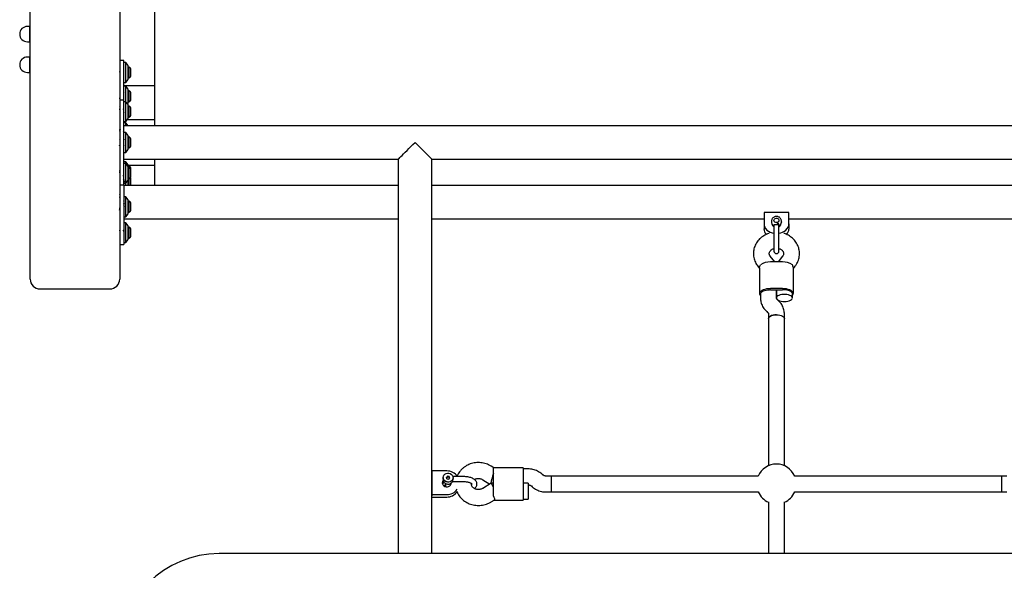
# Model space of a CAD drawing. Units: millimetres. Extents: x 19291 to 24729, y 26301 to 35092.
# Drawn here: x 21250 to 22239, y 29552 to 30106 of the extents above; entities that cross this region are included whole.
import ezdxf

# ---------------------------------------------------------------- set-up
doc = ezdxf.new("R2010")
doc.units = ezdxf.units.MM
doc.header["$LTSCALE"] = 200

msp = doc.modelspace()

# ---------------------------------------------------------------- linework, layer by layer
at = {"color": 7, "linetype": 'Continuous', "lineweight": 25}
for p, q in [((21385.07, 30285.67), (21385.07, 29999.17)), ((21260.07, 29845.06), (21260.07, 30242.5)), ((21350.07, 30242.5), (21350.07, 29845.06)), ((21259.67, 30098.96), (21257.29, 30098.96)), ((21259.67, 30083.51), (21259.67, 30098.96)), ((21257.29, 30083.51), (21259.67, 30083.51)), ((21259.67, 30068.18), (21257.29, 30068.18)), ((21259.67, 30052.73), (21259.67, 30068.18)), ((21354.07, 30064.82), (21350.07, 30064.82)), ((21354.07, 30024.82), (21354.07, 30064.82)), ((21356.07, 30062.64), (21354.07, 30062.64)), ((21358.57, 30059.64), (21356.07, 30062.64)), ((21356.07, 30042.64), (21356.07, 30062.64)), ((21257.29, 30052.73), (21259.67, 30052.73)), ((21358.57, 30045.64), (21358.57, 30059.64)), ((21359.44, 30058.14), (21358.57, 30058.14)), ((21359.44, 30047.14), (21359.44, 30058.14)), ((21361.4, 30049.84), (21361.4, 30055.44)), ((21350.07, 30050.11), (21350.2, 30049.67)), ((21354.07, 30042.64), (21356.07, 30042.64)), ((21356.07, 30042.64), (21358.57, 30045.64)), ((21358.57, 30047.14), (21359.44, 30047.14)), ((21385.07, 30039.17), (21354.07, 30039.17)), ((21356.07, 30038.77), (21354.07, 30038.77)), ((21358.57, 30035.77), (21356.07, 30038.77)), ((21356.07, 30023.32), (21356.07, 30038.77)), ((21358.57, 30021.77), (21358.57, 30035.77)), ((21359.44, 30034.27), (21358.57, 30034.27)), ((21359.44, 30023.27), (21359.44, 30034.27)), ((21361.4, 30025.97), (21361.4, 30031.57)), ((21354.07, 30024.82), (21350.07, 30024.82)), ((21354.07, 29982.32), (21354.07, 30024.82)), ((21356.07, 30023.32), (21354.07, 30023.32)), ((21358.57, 30020.32), (21356.07, 30023.32)), ((21356.07, 30016.42), (21356.07, 30023.32)), ((21357.96, 30021.05), (21358.57, 30021.77)), ((21358.57, 30023.27), (21359.44, 30023.27)), ((21350.07, 30018.44), (21349.96, 30018.83)), ((21356.07, 30003.32), (21356.07, 30016.42)), ((21358.57, 30015.49), (21358.57, 30020.32)), ((21359.44, 30018.82), (21358.57, 30018.82)), ((21358.57, 30006.32), (21358.57, 30015.49)), ((21359.44, 30007.82), (21359.44, 30018.82)), ((21361.4, 30010.52), (21361.4, 30016.12)), ((21354.07, 30003.32), (21356.07, 30003.32)), ((21356.07, 30002), (21354.07, 30002)), ((21356.07, 30003.32), (21358.57, 30006.32)), ((21358.42, 29999.17), (21356.07, 30002)), ((21356.07, 29999.17), (21356.07, 30002)), ((21357.86, 30005.47), (21385.07, 30005.47)), ((21358.57, 30007.82), (21359.44, 30007.82)), ((21354.25, 29993.14), (21354.05, 29993.75)), ((22666.07, 29999.17), (21354.07, 29999.17)), ((21356.07, 29992.32), (21354.07, 29992.32)), ((21358.57, 29989.32), (21356.07, 29992.32)), ((21356.07, 29972.81), (21356.07, 29992.32)), ((21350.07, 29985.11), (21350, 29985.33)), ((21354.07, 29939.82), (21354.07, 29982.32)), ((21358.57, 29975.67), (21358.57, 29989.32)), ((21359.44, 29987.82), (21358.57, 29987.82)), ((21359.44, 29984.03), (21359.44, 29987.82)), ((21359.44, 29976.82), (21359.44, 29984.03)), ((21361.4, 29983.19), (21361.4, 29985.12)), ((21361.4, 29979.52), (21361.4, 29983.19)), ((21350, 29979.31), (21350.07, 29979.54)), ((21354.07, 29972.32), (21356.07, 29972.32)), ((21356.07, 29972.32), (21358.57, 29975.32)), ((21356.07, 29972.32), (21356.07, 29972.81)), ((21358.57, 29976.82), (21359.44, 29976.82)), ((21358.57, 29975.32), (21358.57, 29975.67)), ((21354.07, 29965.47), (21630.07, 29965.47)), ((21356.07, 29962.98), (21354.07, 29962.98)), ((21358.57, 29959.98), (21356.07, 29962.98)), ((21356.07, 29961.32), (21356.07, 29962.98)), ((21385.07, 29965.47), (21385.07, 29939.17)), ((21630.07, 29965.47), (21630.07, 29569.17)), ((21663.77, 29965.47), (22356.37, 29965.47)), ((21663.77, 29569.17), (21663.77, 29965.47)), ((21356.07, 29961.32), (21354.07, 29961.32)), ((21358.57, 29958.32), (21356.07, 29961.32)), ((21356.07, 29941.32), (21356.07, 29961.32)), ((21358.57, 29958.32), (21358.57, 29959.98)), ((21385.07, 29959.17), (21358.57, 29959.17)), ((21359.44, 29958.48), (21358.57, 29958.48)), ((21358.57, 29944.32), (21358.57, 29958.32)), ((21359.44, 29956.82), (21358.57, 29956.82)), ((21359.44, 29956.82), (21359.44, 29958.48)), ((21359.44, 29946.09), (21359.44, 29956.82)), ((21361.4, 29954.12), (21361.4, 29955.78)), ((21361.4, 29948.52), (21361.4, 29954.12)), ((21350.07, 29949.01), (21350.26, 29948.35)), ((21354.14, 29944.77), (21353.99, 29945.3)), ((21354.07, 29942.98), (21356.07, 29942.98)), ((21356.07, 29941.32), (21358.57, 29944.32)), ((21358.57, 29945.82), (21359.44, 29945.82)), ((21358.57, 29939.17), (21358.57, 29944.32)), ((21359.44, 29945.82), (21359.44, 29946.09)), ((21359.44, 29939.17), (21359.44, 29945.82)), ((21361.4, 29939.52), (21361.4, 29945.12)), ((21350.07, 29939.82), (21354.07, 29939.82)), ((21354.07, 29941.32), (21356.07, 29941.32)), ((21354.07, 29939.82), (21354.07, 29916.04)), ((21630.07, 29939.17), (21354.07, 29939.17)), ((21356.07, 29939.17), (21356.07, 29941.32)), ((21361.38, 29939.17), (21361.4, 29939.52)), ((22356.37, 29939.17), (21663.77, 29939.17)), ((21350.07, 29929.63), (21349.99, 29929.89)), ((21356.07, 29927.74), (21354.07, 29927.74)), ((21358.57, 29924.74), (21356.07, 29927.74)), ((21356.07, 29907.74), (21356.07, 29927.74)), ((21358.57, 29910.74), (21358.57, 29924.74)), ((21359.44, 29923.24), (21358.57, 29923.24)), ((21359.44, 29912.24), (21359.44, 29923.24)), ((21354.07, 29916.04), (21354.07, 29879.82)), ((21361.4, 29914.94), (21361.4, 29920.54)), ((21354.07, 29907.74), (21356.07, 29907.74)), ((21354.07, 29905.47), (21630.07, 29905.47)), ((21356.07, 29907.74), (21358.57, 29910.74)), ((21358.57, 29912.24), (21359.44, 29912.24)), ((21663.77, 29905.47), (21997.57, 29905.47)), ((21997.57, 29911.99), (21997.57, 29900.5)), ((22022.57, 29911.99), (21997.57, 29911.99)), ((22005.07, 29903.33), (22005.07, 29902.43)), ((22005.07, 29903.33), (22005.07, 29902.43)), ((22007.57, 29904), (22007.57, 29903.78)), ((22007.57, 29904), (22007.57, 29903.78)), ((22012.57, 29903.78), (22012.57, 29904)), ((22012.57, 29903.78), (22012.57, 29904)), ((22015.07, 29902.43), (22015.07, 29903.33)), ((22015.07, 29902.43), (22015.07, 29903.33)), ((22022.57, 29900.5), (22022.57, 29911.99)), ((22022.57, 29905.47), (22356.37, 29905.47)), ((21356.07, 29901.66), (21354.07, 29901.66)), ((21358.57, 29898.66), (21356.07, 29901.66)), ((21356.07, 29894.4), (21356.07, 29901.66)), ((21356.07, 29881.66), (21356.07, 29894.4)), ((21358.57, 29893.58), (21358.57, 29898.66)), ((21359.44, 29897.16), (21358.57, 29897.16)), ((21358.57, 29884.66), (21358.57, 29893.58)), ((21359.44, 29886.16), (21359.44, 29897.16)), ((21361.4, 29888.86), (21361.4, 29894.46)), ((21997.57, 29900.5), (21997.57, 29895.35)), ((22007.57, 29898.22), (22007.07, 29897.92)), ((22007.57, 29899), (22007.57, 29888.93)), ((22007.57, 29899), (22007.57, 29888.93)), ((22012.57, 29888.93), (22012.57, 29899)), ((22012.57, 29888.93), (22012.57, 29899)), ((22013.06, 29897.92), (22012.57, 29898.22)), ((22022.57, 29900.5), (22022.57, 29895.35)), ((21356.07, 29881.66), (21358.57, 29884.66)), ((21358.57, 29886.16), (21359.44, 29886.16)), ((22007.57, 29889.02), (22007.57, 29873.07)), ((22012.57, 29873.07), (22012.57, 29889.02)), ((21350.07, 29879.82), (21354.07, 29879.82)), ((21354.07, 29881.66), (21356.07, 29881.66)), ((22008.35, 29862.23), (22003.88, 29867.93)), ((22008.35, 29862.23), (22003.88, 29867.93)), ((22016.25, 29867.93), (22011.78, 29862.23)), ((22016.25, 29867.93), (22011.78, 29862.23)), ((21991.29, 29858.05), (21993.07, 29855.79)), ((21991.29, 29858.05), (21993.07, 29855.79)), ((21993.07, 29856.3), (21993.07, 29830.49)), ((21993.07, 29856.3), (21993.07, 29830.49)), ((22016.07, 29862.23), (22004.07, 29862.23)), ((22027.07, 29855.79), (22028.84, 29858.05)), ((22027.07, 29855.79), (22028.84, 29858.05)), ((22027.07, 29830.49), (22027.07, 29856.3)), ((22027.07, 29830.49), (22027.07, 29856.3)), ((21270.07, 29835.06), (21340.07, 29835.06)), ((22016.07, 29835.45), (22004.07, 29835.45)), ((22004.07, 29834.09), (22016.07, 29834.09)), ((22010.07, 29826), (22010.07, 29834.09)), ((22010.07, 29834.09), (22010.07, 29826.03)), ((22010.07, 29826), (22010.07, 29834.09)), ((22010.07, 29834.09), (22010.07, 29826.03)), ((21994.07, 29830.49), (21994.07, 29826)), ((21994.07, 29830.49), (21994.07, 29826)), ((22011.88, 29823.53), (22010.91, 29824.39)), ((22011.88, 29823.53), (22010.91, 29824.39)), ((22026.07, 29826.03), (22026.07, 29830.49)), ((22026.07, 29826.03), (22026.07, 29830.49)), ((22000.25, 29812.46), (22001.22, 29811.59)), ((22000.25, 29812.46), (22001.22, 29811.59)), ((22002.07, 29809.98), (22002.07, 29805.49)), ((22002.07, 29809.98), (22002.07, 29805.49)), ((22002.07, 29805.49), (22002.07, 29657.38)), ((22002.07, 29805.49), (22002.07, 29657.38)), ((22018.07, 29805.49), (22018.07, 29809.98)), ((22018.07, 29805.49), (22018.07, 29809.98)), ((22018.07, 29657.38), (22018.07, 29805.49)), ((22018.07, 29657.38), (22018.07, 29805.49)), ((21725.94, 29655.41), (21723.43, 29656.98)), ((21755.58, 29655.41), (21725.58, 29655.41)), ((21725.58, 29649.36), (21725.58, 29655.41)), ((21755.58, 29655.41), (21755.58, 29649.36)), ((21678.77, 29652.2), (21663.77, 29652.2)), ((21663.77, 29652.2), (21663.77, 29628.42)), ((21675.07, 29645.48), (21675.07, 29645.35)), ((21679.47, 29646.93), (21678.36, 29645.74)), ((21678.96, 29644.29), (21678.36, 29645.74)), ((21678.66, 29645.03), (21679.47, 29645.9)), ((21681.17, 29646.67), (21679.47, 29646.93)), ((21679.47, 29645.9), (21679.47, 29646.93)), ((21681.17, 29645.64), (21679.47, 29645.9)), ((21681.77, 29645.22), (21681.17, 29646.67)), ((21681.17, 29645.64), (21681.17, 29646.67)), ((21681.17, 29645.64), (21681.48, 29644.9)), ((21695.58, 29646.5), (21684.93, 29646.5)), ((21685.07, 29645.35), (21685.07, 29645.48)), ((21725.58, 29638.65), (21725.58, 29649.36)), ((21760.61, 29654.2), (21755.58, 29654.2)), ((21755.58, 29649.36), (21755.58, 29638.65)), ((21775.4, 29648.16), (21774.43, 29649.02)), ((21783.58, 29647.05), (21778.55, 29647.05)), ((21991.74, 29647.05), (21783.58, 29647.05)), ((21991.74, 29647.05), (21783.58, 29647.05)), ((21783.58, 29647.05), (21783.58, 29631.05)), ((22236.55, 29647.05), (22028.4, 29647.05)), ((22236.55, 29647.05), (22028.4, 29647.05)), ((22241.58, 29647.05), (22236.55, 29647.05)), ((22236.55, 29631.05), (22236.55, 29647.05)), ((21675.07, 29644.45), (21675.07, 29643.55)), ((21675.08, 29644.19), (21675.07, 29644.45)), ((21677.57, 29639.55), (21677.57, 29636.19)), ((21678.96, 29644.29), (21680.67, 29644.03)), ((21680.67, 29644.03), (21681.77, 29645.22)), ((21682.57, 29638.02), (21682.57, 29639.57)), ((21683.07, 29639.08), (21682.81, 29639.72)), ((21684.39, 29641.5), (21695.58, 29641.5)), ((21684.44, 29641.35), (21684.51, 29641.51)), ((21703.59, 29638.76), (21703.59, 29639.34)), ((21703.59, 29638.71), (21703.59, 29638.8)), ((21714.95, 29643.41), (21721.92, 29639.05)), ((21723.25, 29639.89), (21714.95, 29634.69)), ((21725.58, 29639.91), (21723.33, 29639.91)), ((21725.58, 29626.84), (21725.58, 29638.65)), ((21760.58, 29639.91), (21755.58, 29639.91)), ((21755.58, 29638.65), (21755.58, 29622.69)), ((21760.58, 29639.91), (21760.58, 29635.51)), ((21760.58, 29638.2), (21760.61, 29638.2)), ((21760.58, 29635.51), (21760.58, 29623.91)), ((21763.77, 29637.09), (21764.74, 29636.22)), ((21663.77, 29628.42), (21663.77, 29627.19)), ((21663.77, 29628.42), (21678.77, 29628.42)), ((21663.77, 29625.95), (21678.77, 29625.95)), ((21778.55, 29631.05), (21783.58, 29631.05)), ((21783.58, 29631.05), (21991.74, 29631.05)), ((21783.58, 29631.05), (21991.74, 29631.05)), ((22028.4, 29631.05), (22236.55, 29631.05)), ((22028.4, 29631.05), (22236.55, 29631.05)), ((22236.55, 29631.05), (22241.58, 29631.05)), ((21723.43, 29621.13), (21726.23, 29622.88)), ((21725.94, 29622.69), (21755.58, 29622.69)), ((21755.58, 29623.91), (21760.58, 29623.91)), ((22002.07, 29621.02), (22002.07, 29569.17)), ((22002.07, 29621.02), (22002.07, 29569.17)), ((22018.07, 29569.17), (22018.07, 29621.02)), ((22018.07, 29569.17), (22018.07, 29621.02)), ((22570.22, 29569.17), (21449.92, 29569.17))]:
    msp.add_line(p, q, dxfattribs=at)
at = {"color": 7, "linetype": 'Continuous', "lineweight": 25, "flags": 128}
for points in [[(21630.07, 29965.47), (21630.1, 29965.51), (21630.37, 29965.77), (21630.89, 29966.3), (21631.67, 29967.08), (21632.69, 29968.1), (21633.93, 29969.34), (21635.38, 29970.79), (21637.01, 29972.42), (21638.8, 29974.2), (21640.71, 29976.12), (21642.73, 29978.13), (21644.8, 29980.21), (21646.92, 29982.32)], [(21646.92, 29982.32), (21649.03, 29980.21), (21651.11, 29978.13), (21653.12, 29976.12), (21655.03, 29974.2), (21656.82, 29972.42), (21658.45, 29970.79), (21659.9, 29969.34), (21661.14, 29968.1), (21662.16, 29967.08), (21662.94, 29966.3), (21663.47, 29965.77), (21663.73, 29965.51), (21663.77, 29965.47)], [(22007.6, 29903.62), (22007.63, 29904.5), (22008.03, 29905.29), (22008.73, 29905.89), (22009.64, 29906.2), (22010.62, 29906.18), (22011.51, 29905.82), (22012.18, 29905.19), (22012.53, 29904.38), (22012.5, 29903.51), (22012.11, 29902.71), (22011.4, 29902.11), (22010.49, 29901.8), (22009.51, 29901.82), (22008.62, 29902.18), (22007.95, 29902.81), (22007.6, 29903.62)], [(22007.6, 29903.62), (22007.63, 29904.5), (22008.03, 29905.29), (22008.73, 29905.89), (22009.64, 29906.2), (22010.62, 29906.18), (22011.51, 29905.82), (22012.18, 29905.19), (22012.53, 29904.38), (22012.5, 29903.51), (22012.11, 29902.71), (22011.4, 29902.11), (22010.49, 29901.8), (22009.51, 29901.82), (22008.62, 29902.18), (22007.95, 29902.81), (22007.6, 29903.62)], [(22015.07, 29903.33), (22015.06, 29903.2), (22015.06, 29903.16)], [(22015.07, 29903.33), (22015.06, 29903.2), (22015.06, 29903.16)], [(21997.57, 29900.5), (21997.76, 29898.83), (21998.32, 29897.22), (21999.24, 29895.71), (22000.49, 29894.34), (22002.03, 29893.16), (22003.82, 29892.2), (22005.79, 29891.5), (22007.57, 29891.11)], [(22012.57, 29891.11), (22014.34, 29891.5), (22016.32, 29892.2), (22018.1, 29893.16), (22019.64, 29894.34), (22020.89, 29895.71), (22021.81, 29897.22), (22022.38, 29898.83), (22022.57, 29900.5)], [(22015.07, 29902.43), (22015.06, 29902.3), (22015.06, 29902.26)], [(22015.07, 29902.43), (22015.06, 29902.3), (22015.06, 29902.26)], [(22004.07, 29835.45), (22002.05, 29835.36), (22000.09, 29835.11), (21998.28, 29834.7), (21996.66, 29834.15), (21995.29, 29833.48), (21994.22, 29832.7), (21993.49, 29831.85), (21993.11, 29830.95), (21993.11, 29830.04), (21993.49, 29829.14), (21994.07, 29828.43)], [(22004.07, 29835.45), (22002.05, 29835.36), (22000.09, 29835.11), (21998.28, 29834.7), (21996.66, 29834.15), (21995.29, 29833.48), (21994.22, 29832.7), (21993.49, 29831.85), (21993.11, 29830.95), (21993.11, 29830.04), (21993.49, 29829.14), (21994.07, 29828.43)], [(21994.07, 29830.49), (21994.25, 29831.25), (21994.78, 29831.97), (21995.63, 29832.63), (21996.78, 29833.19), (21998.16, 29833.64), (21999.71, 29833.94), (22001.37, 29834.08), (22003.07, 29834.07)], [(21994.07, 29830.49), (21994.25, 29831.25), (21994.78, 29831.97), (21995.63, 29832.63), (21996.78, 29833.19), (21998.16, 29833.64), (21999.71, 29833.94), (22001.37, 29834.08), (22003.07, 29834.07)], [(22026.07, 29828.43), (22026.65, 29829.14), (22027.02, 29830.04), (22027.02, 29830.95), (22026.65, 29831.85), (22025.91, 29832.7), (22024.84, 29833.48), (22023.48, 29834.15), (22021.86, 29834.7), (22020.04, 29835.11), (22018.09, 29835.36), (22016.07, 29835.45)], [(22026.07, 29828.43), (22026.65, 29829.14), (22027.02, 29830.04), (22027.02, 29830.95), (22026.65, 29831.85), (22025.91, 29832.7), (22024.84, 29833.48), (22023.48, 29834.15), (22021.86, 29834.7), (22020.04, 29835.11), (22018.09, 29835.36), (22016.07, 29835.45)], [(22026.07, 29830.49), (22025.89, 29831.25), (22025.36, 29831.97), (22024.5, 29832.63), (22023.36, 29833.19), (22021.98, 29833.64), (22020.42, 29833.94), (22018.76, 29834.08), (22017.07, 29834.07)], [(22026.07, 29830.49), (22025.89, 29831.25), (22025.36, 29831.97), (22024.5, 29832.63), (22023.36, 29833.19), (22021.98, 29833.64), (22020.42, 29833.94), (22018.76, 29834.08), (22017.07, 29834.07)], [(22018.07, 29822.43), (22019.79, 29822.51), (22021.43, 29822.76), (22022.91, 29823.16), (22024.16, 29823.7), (22025.13, 29824.34), (22025.78, 29825.06), (22026.05, 29825.83), (22025.96, 29826.61), (22025.5, 29827.36), (22024.69, 29828.05), (22023.57, 29828.64), (22022.19, 29829.11), (22020.62, 29829.44), (22018.93, 29829.61), (22017.2, 29829.61), (22015.51, 29829.44), (22013.94, 29829.11), (22012.57, 29828.64), (22011.45, 29828.05), (22010.63, 29827.36), (22010.17, 29826.61), (22010.08, 29825.83), (22010.36, 29825.06), (22011, 29824.34), (22011.97, 29823.7), (22013.23, 29823.16), (22014.71, 29822.76), (22016.35, 29822.51), (22018.07, 29822.43)], [(22018.07, 29822.43), (22019.79, 29822.51), (22021.43, 29822.76), (22022.91, 29823.16), (22024.16, 29823.7), (22025.13, 29824.34), (22025.78, 29825.06), (22026.05, 29825.83), (22025.96, 29826.61), (22025.5, 29827.36), (22024.69, 29828.05), (22023.57, 29828.64), (22022.19, 29829.11), (22020.62, 29829.44), (22018.93, 29829.61), (22017.2, 29829.61), (22015.51, 29829.44), (22013.94, 29829.11), (22012.57, 29828.64), (22011.45, 29828.05), (22010.63, 29827.36), (22010.17, 29826.61), (22010.08, 29825.83), (22010.36, 29825.06), (22011, 29824.34), (22011.97, 29823.7), (22013.23, 29823.16), (22014.71, 29822.76), (22016.35, 29822.51), (22018.07, 29822.43)], [(22010.07, 29809.09), (22008.35, 29809.01), (22006.71, 29808.76), (22005.23, 29808.36), (22003.97, 29807.82), (22003, 29807.18), (22002.36, 29806.45), (22002.08, 29805.69), (22002.07, 29805.49), (22002.08, 29805.69), (22002.36, 29806.45), (22003, 29807.18), (22003.97, 29807.82), (22005.23, 29808.36), (22006.71, 29808.76), (22008.35, 29809.01), (22010.07, 29809.09), (22011.79, 29809.01), (22013.43, 29808.76), (22014.91, 29808.36), (22016.16, 29807.82), (22017.13, 29807.18), (22017.78, 29806.45), (22018.05, 29805.69), (22018.07, 29805.49)], [(22002.07, 29805.49), (22002.08, 29805.69), (22002.36, 29806.45), (22003, 29807.18), (22003.97, 29807.82), (22005.23, 29808.36), (22006.71, 29808.76), (22008.35, 29809.01), (22010.07, 29809.09)], [(22002.07, 29805.49), (22002.08, 29805.69), (22002.36, 29806.45), (22003, 29807.18), (22003.97, 29807.82), (22005.23, 29808.36), (22006.71, 29808.76), (22008.35, 29809.01), (22010.07, 29809.09)], [(22010.07, 29809.09), (22011.79, 29809.01), (22013.43, 29808.76), (22014.91, 29808.36), (22016.16, 29807.82), (22017.13, 29807.18), (22017.78, 29806.45), (22018.05, 29805.69), (22018.07, 29805.49)], [(22010.07, 29809.09), (22011.79, 29809.01), (22013.43, 29808.76), (22014.91, 29808.36), (22016.16, 29807.82), (22017.13, 29807.18), (22017.78, 29806.45), (22018.05, 29805.69), (22018.07, 29805.49)], [(22010.07, 29809.09), (22011.79, 29809.01), (22013.43, 29808.76), (22014.91, 29808.36), (22016.16, 29807.82), (22017.13, 29807.18), (22017.78, 29806.45), (22018.05, 29805.69), (22018.07, 29805.49)], [(21679.22, 29641.08), (21677.87, 29641.47), (21676.69, 29642.19), (21675.79, 29643.17), (21675.23, 29644.34), (21675.07, 29645.6), (21675.31, 29646.86), (21675.93, 29648), (21676.89, 29648.93), (21678.11, 29649.59), (21679.49, 29649.92), (21680.91, 29649.88)], [(21680.91, 29649.88), (21682.26, 29649.49), (21683.44, 29648.78), (21684.34, 29647.8), (21684.9, 29646.63), (21685.06, 29645.36), (21684.82, 29644.11), (21684.2, 29642.97), (21683.24, 29642.03), (21682.02, 29641.37), (21680.65, 29641.05), (21679.22, 29641.08)], [(21675.12, 29642.81), (21674.98, 29642.62), (21674.45, 29641.52), (21674.27, 29640.31), (21674.45, 29639.11), (21674.98, 29638), (21675.82, 29637.08), (21676.9, 29636.42), (21678.13, 29636.07), (21679.41, 29636.07), (21680.64, 29636.42), (21681.71, 29637.08), (21682.55, 29638), (21683.08, 29639.11), (21683.25, 29639.99)], [(21685.07, 29645.35), (21685.05, 29645.04), (21684.78, 29643.85), (21684.15, 29642.77), (21683.22, 29641.89), (21682.06, 29641.25), (21680.75, 29640.93), (21679.39, 29640.93), (21678.07, 29641.25), (21676.91, 29641.89), (21675.98, 29642.77), (21675.36, 29643.85), (21675.08, 29645.04), (21675.07, 29645.35)]]:
    msp.add_lwpolyline(points, dxfattribs=at)
at = {"color": 7, "linetype": 'Continuous', "lineweight": 25}
for centre, radius, start, end in [((21257.29, 30091.24), 7.73, 90, 270), ((21262.66, 30098.72), 3, 158.49287, 175.31582), ((21262.66, 30083.75), 3, 184.68418, 201.17235), ((21257.29, 30060.45), 7.73, 90, 270), ((21262.66, 30067.94), 3, 158.49287, 175.31582), ((21262.66, 30052.97), 3, 184.68418, 201.17235), ((21358.56, 30055.44), 2.84, 0, 72.01518), ((21358.56, 30049.84), 2.84, 287.98482, 0), ((21358.56, 30031.57), 2.84, 0, 72.01518), ((21358.56, 30025.97), 2.84, 287.98482, 0), ((21358.56, 30016.12), 2.84, 0, 72.01518), ((21358.56, 30010.52), 2.84, 287.98482, 0), ((21358.56, 29985.12), 2.84, 0, 72.01518), ((21358.56, 29979.52), 2.84, 287.98482, 0), ((21358.56, 29955.78), 2.84, 0, 72.01518), ((21358.56, 29954.12), 2.84, 0, 72.01518), ((21358.56, 29948.52), 2.84, 287.98482, 0), ((21358.56, 29945.12), 2.84, 0, 36.78864), ((21358.56, 29920.54), 2.84, 0, 72.01518), ((21358.56, 29914.94), 2.84, 287.98482, 0), ((21358.56, 29894.46), 2.84, 0, 72.01518), ((22005.77, 29895.52), 8.21, 181.17675, 223.23308), ((22008.86, 29900.66), 3.3, 182.90195, 246.91051), ((22011.27, 29900.66), 3.3, 293.08949, 357.09805), ((22014.35, 29895.52), 8.22, 316.52794, 358.8131), ((21358.56, 29888.86), 2.84, 287.98482, 0), ((22010.07, 29873.07), 2.5, 180, 0), ((22003.04, 29847.04), 15.23, 86.11994, 126.06491), ((22017.1, 29847.04), 15.23, 53.93509, 93.88006), ((21270.07, 29845.06), 10, 180, 270), ((21340.07, 29845.06), 10, 270, 0), ((22004.07, 29816.25), 17.84, 90.01176, 93.22488), ((22016.06, 29816.25), 17.84, 86.77512, 89.98824), ((22010.07, 29639.05), 20, 23.57818, 156.42182), ((21678.88, 29639.57), 12.63, 33.30883, 90.50567), ((21678.55, 29637.75), 4.3, 128.99445, 162.08857), ((21678.88, 29641.07), 12.64, 269.5071, 325.63455), ((21678.87, 29638.61), 12.66, 269.52297, 324.32953), ((22010.07, 29639.05), 20, 203.57818, 246.42182), ((22010.07, 29639.05), 20, 293.57818, 336.42182), ((21449.92, 29469.32), 99.85, 90, 180)]:
    msp.add_arc(centre, radius, start, end, dxfattribs=at)
for centre, major_axis, start_param, end_param in [((21725.58, 29646.2), (2.29, 7.99), 1.141489, 2.536767), ((21725.58, 29631.91), (-2.29, 7.99), 5.141696, 6.320846)]:
    msp.add_ellipse(centre, major_axis=major_axis, ratio=0.131333, start_param=start_param, end_param=end_param, dxfattribs=at)
for points, knots in [([(21259.91, 30082.68), (21259.88, 30082.75), (21259.75, 30082.99), (21259.7, 30083.25), (21260.03, 30083.43), (21260.07, 30083.45)], [0, 0, 0, 0, 0.270753, 0.927962, 1, 1, 1, 1]), ([(21259.91, 30051.9), (21259.88, 30051.97), (21259.75, 30052.2), (21259.7, 30052.47), (21260.03, 30052.65), (21260.07, 30052.66)], [0, 0, 0, 0, 0.270752, 0.927958, 1, 1, 1, 1]), ([(21349.75, 30053.78), (21349.81, 30053.61), (21349.89, 30053.36), (21349.98, 30053.05), (21350.01, 30052.94), (21350.03, 30052.85), (21350.05, 30052.78), (21350.07, 30052.73)], [0, 0, 0, 0, 0.557836, 0.765022, 0.82856, 0.8653, 1, 1, 1, 1]), ([(21350.07, 30050.24), (21350.09, 30050.12), (21350.13, 30049.9), (21350.18, 30049.75), (21350.19, 30049.69)], [0, 0, 0, 0, 0.574295, 1, 1, 1, 1]), ([(21353.96, 30031.77), (21353.98, 30031.84), (21354.03, 30032.03), (21354.12, 30032.18), (21354.21, 30032.24), (21354.31, 30032.15), (21354.39, 30031.98), (21354.43, 30031.8), (21354.45, 30031.74)], [0, 0, 0, 0, 0.123232, 0.321257, 0.516351, 0.713217, 0.911363, 1, 1, 1, 1]), ([(21349.96, 30025.82), (21350.04, 30026.12), (21350.15, 30026.54), (21350.27, 30026.91), (21350.3, 30027.02)], [0, 0, 0, 0, 0.7213546, 1, 1, 1, 1]), ([(21353.79, 30030.51), (21353.79, 30030.52), (21353.81, 30030.52), (21353.88, 30030.49), (21353.97, 30030.43), (21354.05, 30030.26), (21354.07, 30030.21)], [0, 0, 0, 0, 0.0504002, 0.1514119, 0.7741681, 1, 1, 1, 1]), ([(21350.26, 30016.3), (21350.17, 30015.97), (21350.05, 30015.54), (21349.92, 30015.16), (21349.89, 30015.07)], [0, 0, 0, 0, 0.768221, 1, 1, 1, 1]), ([(21349.95, 30016.2), (21349.95, 30016.18), (21350, 30016.03), (21350.04, 30015.86), (21350.09, 30015.7)], [0, 0, 0, 0, 0.077621, 1, 1, 1, 1]), ([(21349.96, 30018.82), (21349.99, 30018.71), (21350.02, 30018.58), (21350.06, 30018.38), (21350.07, 30018.34)], [0, 0, 0, 0, 0.768939, 1, 1, 1, 1]), ([(21354.32, 30014.45), (21354.23, 30014.73), (21354.03, 30015.31), (21353.86, 30015.96), (21353.77, 30016.29)], [0, 0, 0, 0, 0.483137, 1, 1, 1, 1]), ([(21353.77, 30016.27), (21353.79, 30016.21), (21353.84, 30016.03), (21353.92, 30015.6), (21354, 30015.13), (21354.05, 30014.8), (21354.07, 30014.69)], [0, 0, 0, 0, 0.186261, 0.507697, 0.832737, 1, 1, 1, 1]), ([(21354.07, 30012.57), (21354.1, 30012.47), (21354.14, 30012.31), (21354.19, 30012.2), (21354.2, 30012.17)], [0, 0, 0, 0, 0.696234, 1, 1, 1, 1]), ([(21350.2, 29994.97), (21350.1, 29994.65), (21349.99, 29994.22), (21349.86, 29993.84), (21349.83, 29993.75)], [0, 0, 0, 0, 0.765481, 1, 1, 1, 1]), ([(21350.19, 29994.96), (21350.21, 29995.01), (21350.26, 29995.19), (21350.33, 29995.37), (21350.43, 29995.47), (21350.53, 29995.42), (21350.62, 29995.25), (21350.69, 29995.02), (21350.72, 29994.91)], [0, 0, 0, 0, 0.0833679, 0.2663499, 0.4519119, 0.6377078, 0.8207359, 1, 1, 1, 1]), ([(21353.72, 29994.91), (21353.72, 29994.9), (21353.76, 29994.78), (21353.82, 29994.45), (21353.92, 29993.92), (21354.02, 29993.29), (21354.1, 29992.73), (21354.15, 29992.37), (21354.16, 29992.26)], [0, 0, 0, 0, 0.017209, 0.236824, 0.453134, 0.671971, 0.891735, 1, 1, 1, 1]), ([(21353.88, 29982.39), (21353.89, 29982.39), (21353.89, 29982.37), (21353.93, 29982.23), (21353.99, 29982.01), (21354.04, 29981.82), (21354.07, 29981.74)], [0, 0, 0, 0, 0.022638, 0.085275, 0.609627, 1, 1, 1, 1]), ([(21354.01, 29985.32), (21354.01, 29985.32), (21354.05, 29985.46), (21354.12, 29985.62), (21354.21, 29985.78), (21354.31, 29985.78), (21354.41, 29985.64), (21354.47, 29985.46), (21354.51, 29985.31), (21354.52, 29985.28)], [0, 0, 0, 0, 0.003099, 0.197643, 0.389293, 0.582687, 0.777329, 0.9692, 1, 1, 1, 1]), ([(21349.86, 29978.95), (21349.89, 29978.99), (21349.94, 29979.07), (21349.99, 29979.26), (21350.01, 29979.33)], [0, 0, 0, 0, 0.6, 1, 1, 1, 1]), ([(21354.01, 29979.32), (21354.01, 29979.32), (21354.05, 29979.18), (21354.12, 29979.02), (21354.21, 29978.87), (21354.3, 29978.86), (21354.36, 29978.95), (21354.38, 29978.99)], [0, 0, 0, 0, 0.004318, 0.271428, 0.534646, 0.800302, 1, 1, 1, 1]), ([(21349.79, 29954.13), (21349.83, 29954), (21349.9, 29953.81), (21349.98, 29953.55), (21350.01, 29953.43), (21350.03, 29953.35), (21350.05, 29953.28), (21350.07, 29953.23)], [0, 0, 0, 0, 0.499277, 0.733994, 0.805877, 0.847538, 1, 1, 1, 1]), ([(21349.8, 29952.47), (21349.84, 29952.36), (21349.91, 29952.19), (21349.98, 29951.95), (21350.01, 29951.84), (21350.03, 29951.75), (21350.05, 29951.69), (21350.07, 29951.63)], [0, 0, 0, 0, 0.466884, 0.7167, 0.79334, 0.837491, 1, 1, 1, 1]), ([(21350.07, 29949.27), (21350.09, 29949.13), (21350.15, 29948.81), (21350.21, 29948.51), (21350.25, 29948.38), (21350.26, 29948.36)], [0, 0, 0, 0, 0.379873, 0.89103, 1, 1, 1, 1]), ([(21353.77, 29948.35), (21353.86, 29948.69), (21353.97, 29949.12), (21354.09, 29949.5), (21354.12, 29949.57)], [0, 0, 0, 0, 0.7987239, 1, 1, 1, 1]), ([(21353.92, 29942.9), (21353.95, 29942.8), (21354.03, 29942.53), (21354.15, 29942.07), (21354.26, 29941.67), (21354.32, 29941.49), (21354.34, 29941.44)], [0, 0, 0, 0, 0.199552, 0.575494, 0.884699, 1, 1, 1, 1]), ([(21354, 29945.29), (21354, 29945.26), (21354.04, 29945.14), (21354.12, 29944.79), (21354.21, 29944.26), (21354.31, 29943.64), (21354.37, 29943.2), (21354.4, 29942.98)], [0, 0, 0, 0, 0.050836, 0.292029, 0.529665, 0.769491, 1, 1, 1, 1]), ([(21349.9, 29927.54), (21349.92, 29927.48), (21349.98, 29927.3), (21350.03, 29927.1), (21350.07, 29926.97)], [0, 0, 0, 0, 0.352289, 1, 1, 1, 1]), ([(21349.99, 29929.88), (21350.01, 29929.83), (21350.03, 29929.76), (21350.05, 29929.67), (21350.05, 29929.65)], [0, 0, 0, 0, 0.8145281, 1, 1, 1, 1]), ([(21354, 29923.91), (21354, 29923.88), (21354.04, 29923.73), (21354.12, 29923.57), (21354.21, 29923.44), (21354.31, 29923.46), (21354.4, 29923.62), (21354.47, 29923.83), (21354.5, 29923.93)], [0, 0, 0, 0, 0.036252, 0.232258, 0.425349, 0.620181, 0.816288, 1, 1, 1, 1]), ([(21349.72, 29916.62), (21349.72, 29916.6), (21349.79, 29916.41), (21349.88, 29916.2), (21349.98, 29916.08), (21350.01, 29916.05), (21350.05, 29916.01), (21350.09, 29915.98), (21350.13, 29915.99), (21350.13, 29915.99)], [0, 0, 0, 0, 0.040266, 0.501534, 0.659201, 0.707487, 0.735489, 0.965351, 1, 1, 1, 1]), ([(21349.85, 29914.37), (21349.85, 29914.37), (21349.88, 29914.4), (21349.93, 29914.53), (21349.98, 29914.71), (21349.99, 29914.77)], [0, 0, 0, 0, 0.018762, 0.678823, 1, 1, 1, 1]), ([(21349.99, 29914.75), (21350.07, 29915.05), (21350.19, 29915.48), (21350.31, 29915.87), (21350.34, 29915.99)], [0, 0, 0, 0, 0.688092, 1, 1, 1, 1]), ([(21353.83, 29919.49), (21353.89, 29919.47), (21354, 29919.43), (21354.15, 29919.14), (21354.28, 29918.8), (21354.42, 29918.35), (21354.51, 29918), (21354.58, 29917.77)], [0, 0, 0, 0, 0.228171, 0.438616, 0.611672, 0.740786, 1, 1, 1, 1]), ([(21354, 29920.74), (21354, 29920.76), (21354.04, 29920.92), (21354.12, 29921.08), (21354.21, 29921.21), (21354.31, 29921.18), (21354.4, 29921.03), (21354.47, 29920.82), (21354.5, 29920.72)], [0, 0, 0, 0, 0.036297, 0.23229, 0.42535, 0.620181, 0.816288, 1, 1, 1, 1]), ([(22015.02, 29903.15), (22015.04, 29903.32), (22015.09, 29903.87), (22014.85, 29904.81), (22014.32, 29905.86), (22013.51, 29906.75), (22012.49, 29907.43), (22011.32, 29907.85), (22010.06, 29908), (22008.79, 29907.85), (22007.59, 29907.41), (22006.56, 29906.69), (22005.74, 29905.75), (22005.24, 29904.66), (22005.03, 29903.81), (22005.08, 29903.36), (22005.09, 29903.31)], [0, 0, 0, 0, 0.034235, 0.112199, 0.189826, 0.267727, 0.346312, 0.425732, 0.505907, 0.586678, 0.667829, 0.749071, 0.830011, 0.910177, 0.989307, 1, 1, 1, 1]), ([(22015.02, 29903.15), (22015.04, 29903.32), (22015.09, 29903.87), (22014.85, 29904.81), (22014.32, 29905.86), (22013.51, 29906.75), (22012.49, 29907.43), (22011.32, 29907.85), (22010.06, 29908), (22008.79, 29907.85), (22007.59, 29907.41), (22006.56, 29906.69), (22005.74, 29905.75), (22005.24, 29904.66), (22005.03, 29903.81), (22005.08, 29903.36), (22005.09, 29903.31)], [0, 0, 0, 0, 0.034235, 0.112199, 0.189826, 0.267727, 0.346312, 0.425732, 0.505907, 0.586678, 0.667829, 0.749071, 0.830011, 0.910177, 0.989307, 1, 1, 1, 1]), ([(22012.57, 29903.78), (22012.57, 29903.78), (22012.59, 29903.6), (22012.51, 29903.37), (22012.44, 29903.14)], [0, 0, 0, 0, 0.000222, 1, 1, 1, 1]), ([(22012.57, 29903.78), (22012.57, 29903.78), (22012.59, 29903.6), (22012.51, 29903.37), (22012.44, 29903.14)], [0, 0, 0, 0, 0.000222, 1, 1, 1, 1]), ([(21350.24, 29894.64), (21350.15, 29894.31), (21350.04, 29893.91), (21349.92, 29893.55), (21349.9, 29893.48)], [0, 0, 0, 0, 0.817702, 1, 1, 1, 1]), ([(21353.75, 29894.61), (21353.78, 29894.52), (21353.83, 29894.31), (21353.92, 29893.84), (21354, 29893.35), (21354.05, 29893.02), (21354.07, 29892.91)], [0, 0, 0, 0, 0.225438, 0.53136, 0.840802, 1, 1, 1, 1]), ([(21354.3, 29892.79), (21354.21, 29893.07), (21354.05, 29893.53), (21353.91, 29894.05), (21353.85, 29894.26)], [0, 0, 0, 0, 0.5990837, 1, 1, 1, 1]), ([(22005.09, 29902.41), (22005.1, 29902.07), (22005.14, 29901.35), (22005.57, 29900.3), (22006.27, 29899.35), (22006.98, 29898.74), (22007.45, 29898.49), (22007.57, 29898.43)], [0, 0, 0, 0, 0.207329, 0.445806, 0.684365, 0.924603, 1, 1, 1, 1]), ([(22005.09, 29902.41), (22005.1, 29902.07), (22005.14, 29901.35), (22005.57, 29900.3), (22006.27, 29899.35), (22006.98, 29898.74), (22007.45, 29898.49), (22007.57, 29898.43)], [0, 0, 0, 0, 0.207329, 0.445806, 0.684365, 0.924603, 1, 1, 1, 1]), ([(22007.78, 29899.36), (22007.68, 29899.3), (22007.56, 29899.21), (22007.59, 29899.04), (22007.59, 29899)], [0, 0, 0, 0, 0.732386, 1, 1, 1, 1]), ([(22007.78, 29899.36), (22007.68, 29899.3), (22007.56, 29899.21), (22007.59, 29899.04), (22007.59, 29899)], [0, 0, 0, 0, 0.732386, 1, 1, 1, 1]), ([(22010.07, 29899.54), (22009.82, 29899.54), (22009.33, 29899.54), (22008.8, 29899.53), (22008.42, 29899.51), (22008.07, 29899.48), (22007.89, 29899.4), (22007.78, 29899.36)], [0, 0, 0, 0, 0.249215, 0.49889, 0.593026, 0.750398, 1, 1, 1, 1]), ([(22010.07, 29899.54), (22009.82, 29899.54), (22009.33, 29899.54), (22008.8, 29899.53), (22008.42, 29899.51), (22008.07, 29899.48), (22007.89, 29899.4), (22007.78, 29899.36)], [0, 0, 0, 0, 0.2492153, 0.4988899, 0.5930263, 0.750398, 1, 1, 1, 1]), ([(22011.67, 29901.22), (22011.49, 29901.12), (22011.14, 29900.92), (22010.63, 29900.32), (22010.29, 29899.85), (22010.07, 29899.54)], [0, 0, 0, 0, 0.249098, 0.498796, 1, 1, 1, 1]), ([(22011.67, 29901.22), (22011.49, 29901.12), (22011.14, 29900.92), (22010.63, 29900.32), (22010.29, 29899.85), (22010.07, 29899.54)], [0, 0, 0, 0, 0.249098, 0.498796, 1, 1, 1, 1]), ([(22012.36, 29899.36), (22012.34, 29899.37), (22012.28, 29899.4), (22012.07, 29899.46), (22011.61, 29899.53), (22010.97, 29899.53), (22010.49, 29899.55), (22010.26, 29899.52), (22010.2, 29899.54), (22010.15, 29899.55), (22010.13, 29899.55), (22010.11, 29899.55), (22010.1, 29899.55), (22010.09, 29899.54), (22010.08, 29899.54), (22010.07, 29899.54), (22010.07, 29899.54), (22010.07, 29899.54)], [0, 0, 0, 0, 0.032796, 0.164456, 0.429798, 0.732826, 0.900578, 0.931837, 0.961932, 0.969355, 0.976783, 0.985125, 0.991216, 0.992133, 0.995672, 0.996011, 1, 1, 1, 1]), ([(22012.36, 29899.36), (22012.34, 29899.37), (22012.28, 29899.4), (22012.07, 29899.46), (22011.61, 29899.53), (22010.97, 29899.53), (22010.49, 29899.55), (22010.26, 29899.52), (22010.2, 29899.54), (22010.15, 29899.55), (22010.13, 29899.55), (22010.11, 29899.55), (22010.1, 29899.55), (22010.09, 29899.54), (22010.08, 29899.54), (22010.07, 29899.54), (22010.07, 29899.54), (22010.07, 29899.54)], [0, 0, 0, 0, 0.0327962, 0.1644561, 0.429798, 0.7328258, 0.9005783, 0.9318375, 0.9619317, 0.9693553, 0.9767833, 0.9851249, 0.9912155, 0.9921331, 0.9956715, 0.9960105, 1, 1, 1, 1]), ([(22011.67, 29901.22), (22011.76, 29901.06), (22011.94, 29900.73), (22012.17, 29900.18), (22012.33, 29899.68), (22012.35, 29899.46), (22012.36, 29899.36)], [0, 0, 0, 0, 0.250006, 0.50002, 0.750011, 1, 1, 1, 1]), ([(22011.67, 29901.22), (22011.76, 29901.06), (22011.94, 29900.73), (22012.17, 29900.18), (22012.33, 29899.68), (22012.35, 29899.46), (22012.36, 29899.36)], [0, 0, 0, 0, 0.250006, 0.50002, 0.750011, 1, 1, 1, 1]), ([(22012.54, 29899), (22012.54, 29899.07), (22012.55, 29899.23), (22012.42, 29899.31), (22012.36, 29899.36)], [0, 0, 0, 0, 0.465754, 1, 1, 1, 1]), ([(22012.54, 29899), (22012.54, 29899.07), (22012.55, 29899.23), (22012.42, 29899.31), (22012.36, 29899.36)], [0, 0, 0, 0, 0.465754, 1, 1, 1, 1]), ([(22012.57, 29898.43), (22012.7, 29898.5), (22013.2, 29898.77), (22013.94, 29899.42), (22014.63, 29900.43), (22015.01, 29901.4), (22015.02, 29902.02), (22015.02, 29902.24)], [0, 0, 0, 0, 0.0914033, 0.3484399, 0.6049566, 0.8585757, 1, 1, 1, 1]), ([(22012.57, 29898.43), (22012.7, 29898.5), (22013.2, 29898.77), (22013.94, 29899.42), (22014.63, 29900.43), (22015.01, 29901.4), (22015.02, 29902.02), (22015.02, 29902.24)], [0, 0, 0, 0, 0.0914033, 0.3484399, 0.6049566, 0.8585757, 1, 1, 1, 1]), ([(21354.07, 29890.86), (21354.1, 29890.75), (21354.13, 29890.62), (21354.17, 29890.53), (21354.18, 29890.52)], [0, 0, 0, 0, 0.8432788, 1, 1, 1, 1]), ([(22002.63, 29890.96), (22002.51, 29890.93), (22001.52, 29890.67), (21999.73, 29889.92), (21997.34, 29888.68), (21995.13, 29887.16), (21993.12, 29885.42), (21991.36, 29883.46), (21989.86, 29881.32), (21988.64, 29879.04), (21987.73, 29876.64), (21987.13, 29874.17), (21986.85, 29871.66), (21986.88, 29869.13), (21987.23, 29866.64), (21987.89, 29864.21), (21988.85, 29861.87), (21989.99, 29859.81), (21990.9, 29858.59), (21991.29, 29858.05)], [0, 0, 0, 0, 0.008822, 0.073079, 0.137286, 0.20138, 0.265297, 0.328968, 0.392341, 0.455376, 0.518063, 0.580422, 0.642497, 0.704362, 0.766102, 0.827787, 0.889515, 0.95138, 1, 1, 1, 1]), ([(22002.63, 29890.96), (22002.51, 29890.93), (22001.52, 29890.67), (21999.73, 29889.92), (21997.34, 29888.68), (21995.13, 29887.16), (21993.12, 29885.42), (21991.36, 29883.46), (21989.86, 29881.32), (21988.64, 29879.04), (21987.73, 29876.64), (21987.13, 29874.17), (21986.85, 29871.66), (21986.88, 29869.13), (21987.23, 29866.64), (21987.89, 29864.21), (21988.85, 29861.87), (21989.99, 29859.81), (21990.9, 29858.59), (21991.29, 29858.05)], [0, 0, 0, 0, 0.008822, 0.073079, 0.137286, 0.20138, 0.265297, 0.328968, 0.392341, 0.455376, 0.518063, 0.580422, 0.642497, 0.704362, 0.766102, 0.827787, 0.889515, 0.95138, 1, 1, 1, 1]), ([(22028.84, 29858.05), (22029.18, 29858.51), (22030.03, 29859.65), (22031.17, 29861.64), (22032.17, 29864), (22032.86, 29866.46), (22033.24, 29868.96), (22033.29, 29871.49), (22033.03, 29873.99), (22032.46, 29876.44), (22031.59, 29878.81), (22030.43, 29881.07), (22028.99, 29883.18), (22027.3, 29885.12), (22025.38, 29886.87), (22023.24, 29888.4), (22020.92, 29889.68), (22018.99, 29890.53), (22017.81, 29890.86), (22017.49, 29890.95)], [0, 0, 0, 0, 0.041138, 0.104147, 0.166931, 0.229382, 0.291534, 0.353449, 0.415219, 0.476908, 0.538617, 0.600432, 0.662441, 0.724701, 0.787248, 0.850094, 0.913233, 0.97664, 1, 1, 1, 1]), ([(22028.84, 29858.05), (22029.18, 29858.51), (22030.03, 29859.65), (22031.17, 29861.64), (22032.17, 29864), (22032.86, 29866.46), (22033.24, 29868.96), (22033.29, 29871.49), (22033.03, 29873.99), (22032.46, 29876.44), (22031.59, 29878.81), (22030.43, 29881.07), (22028.99, 29883.18), (22027.3, 29885.12), (22025.38, 29886.87), (22023.24, 29888.4), (22020.92, 29889.68), (22018.99, 29890.53), (22017.81, 29890.86), (22017.49, 29890.95)], [0, 0, 0, 0, 0.041138, 0.104147, 0.166931, 0.229382, 0.291534, 0.353449, 0.415219, 0.476908, 0.538617, 0.600432, 0.662441, 0.724701, 0.787248, 0.850094, 0.913233, 0.97664, 1, 1, 1, 1]), ([(22003.88, 29867.93), (22003.8, 29868.04), (22003.49, 29868.46), (22003.11, 29869.21), (22002.87, 29870.18), (22002.86, 29871.15), (22003.11, 29872.13), (22003.58, 29873.05), (22004.28, 29873.93), (22005.23, 29874.72), (22006.34, 29875.36), (22007.18, 29875.62), (22007.57, 29875.74)], [0, 0, 0, 0, 0.040415, 0.148723, 0.263, 0.388953, 0.506673, 0.613129, 0.71228, 0.816751, 0.916351, 1, 1, 1, 1]), ([(22003.88, 29867.93), (22003.8, 29868.04), (22003.49, 29868.46), (22003.11, 29869.21), (22002.87, 29870.18), (22002.86, 29871.15), (22003.11, 29872.13), (22003.58, 29873.05), (22004.28, 29873.93), (22005.23, 29874.72), (22006.34, 29875.36), (22007.18, 29875.62), (22007.57, 29875.74)], [0, 0, 0, 0, 0.040415, 0.148723, 0.263, 0.388953, 0.506673, 0.613129, 0.71228, 0.816751, 0.916351, 1, 1, 1, 1]), ([(22012.57, 29875.75), (22012.96, 29875.62), (22013.78, 29875.36), (22014.86, 29874.74), (22015.79, 29873.99), (22016.5, 29873.13), (22016.99, 29872.22), (22017.25, 29871.26), (22017.28, 29870.29), (22017.06, 29869.32), (22016.69, 29868.52), (22016.36, 29868.07), (22016.25, 29867.93)], [0, 0, 0, 0, 0.085193, 0.180715, 0.277883, 0.378088, 0.483408, 0.596795, 0.721502, 0.840626, 0.948023, 1, 1, 1, 1]), ([(22012.57, 29875.75), (22012.96, 29875.62), (22013.78, 29875.36), (22014.86, 29874.74), (22015.79, 29873.99), (22016.5, 29873.13), (22016.99, 29872.22), (22017.25, 29871.26), (22017.28, 29870.29), (22017.06, 29869.32), (22016.69, 29868.52), (22016.36, 29868.07), (22016.25, 29867.93)], [0, 0, 0, 0, 0.085193, 0.180715, 0.277883, 0.378088, 0.483408, 0.596795, 0.721502, 0.840626, 0.948023, 1, 1, 1, 1]), ([(21993.1, 29856.33), (21993.09, 29856.37), (21992.99, 29856.72), (21993.34, 29857.76), (21993.86, 29858.88), (21994.07, 29859.35)], [0, 0, 0, 0, 0.063983, 0.604683, 1, 1, 1, 1]), ([(21993.1, 29856.33), (21993.09, 29856.37), (21992.99, 29856.72), (21993.34, 29857.76), (21993.86, 29858.88), (21994.07, 29859.35)], [0, 0, 0, 0, 0.063983, 0.604683, 1, 1, 1, 1]), ([(22027.03, 29856.33), (22027.04, 29856.37), (22027.14, 29856.72), (22026.79, 29857.76), (22026.28, 29858.88), (22026.06, 29859.35)], [0, 0, 0, 0, 0.063983, 0.604683, 1, 1, 1, 1]), ([(22027.03, 29856.33), (22027.04, 29856.37), (22027.14, 29856.72), (22026.79, 29857.76), (22026.28, 29858.88), (22026.06, 29859.35)], [0, 0, 0, 0, 0.063983, 0.604683, 1, 1, 1, 1]), ([(21994.07, 29826), (21994.08, 29825.44), (21994.12, 29824.1), (21994.48, 29822), (21995.16, 29819.74), (21996.14, 29817.58), (21997.4, 29815.56), (21998.79, 29813.84), (21999.81, 29812.87), (22000.25, 29812.46)], [0, 0, 0, 0, 0.109777, 0.264072, 0.418238, 0.572514, 0.727188, 0.882469, 1, 1, 1, 1]), ([(21994.07, 29826), (21994.08, 29825.44), (21994.12, 29824.1), (21994.48, 29822), (21995.16, 29819.74), (21996.14, 29817.58), (21997.4, 29815.56), (21998.79, 29813.84), (21999.81, 29812.87), (22000.25, 29812.46)], [0, 0, 0, 0, 0.109777, 0.264072, 0.418238, 0.572514, 0.727188, 0.882469, 1, 1, 1, 1]), ([(22010.91, 29824.39), (22010.84, 29824.46), (22010.58, 29824.71), (22010.28, 29825.14), (22010.09, 29825.6), (22010.08, 29825.87), (22010.07, 29826)], [0, 0, 0, 0, 0.102603, 0.390393, 0.70532, 1, 1, 1, 1]), ([(22010.91, 29824.39), (22010.84, 29824.46), (22010.58, 29824.71), (22010.28, 29825.14), (22010.09, 29825.6), (22010.08, 29825.87), (22010.07, 29826)], [0, 0, 0, 0, 0.102603, 0.390393, 0.70532, 1, 1, 1, 1]), ([(22018.07, 29809.98), (22018.05, 29810.54), (22018.01, 29811.88), (22017.66, 29813.99), (22016.97, 29816.25), (22015.99, 29818.4), (22014.73, 29820.43), (22013.35, 29822.14), (22012.32, 29823.11), (22011.88, 29823.53)], [0, 0, 0, 0, 0.109768, 0.264064, 0.418233, 0.572509, 0.727182, 0.882463, 1, 1, 1, 1]), ([(22018.07, 29809.98), (22018.05, 29810.54), (22018.01, 29811.88), (22017.66, 29813.99), (22016.97, 29816.25), (22015.99, 29818.4), (22014.73, 29820.43), (22013.35, 29822.14), (22012.32, 29823.11), (22011.88, 29823.53)], [0, 0, 0, 0, 0.109768, 0.264064, 0.418233, 0.572509, 0.727182, 0.882463, 1, 1, 1, 1]), ([(22001.22, 29811.59), (22001.29, 29811.53), (22001.56, 29811.28), (22001.86, 29810.84), (22002.04, 29810.38), (22002.06, 29810.11), (22002.07, 29809.98)], [0, 0, 0, 0, 0.102617, 0.390414, 0.705322, 1, 1, 1, 1]), ([(22001.22, 29811.59), (22001.29, 29811.53), (22001.56, 29811.28), (22001.86, 29810.84), (22002.04, 29810.38), (22002.06, 29810.11), (22002.07, 29809.98)], [0, 0, 0, 0, 0.102617, 0.390414, 0.705322, 1, 1, 1, 1]), ([(21723.43, 29656.98), (21722.95, 29657.26), (21721.7, 29658), (21719.56, 29658.97), (21717.01, 29659.82), (21714.36, 29660.38), (21711.66, 29660.64), (21708.93, 29660.61), (21706.22, 29660.28), (21703.57, 29659.65), (21701.01, 29658.74), (21698.59, 29657.54), (21696.33, 29656.09), (21694.28, 29654.39), (21692.45, 29652.48), (21690.9, 29650.38), (21689.76, 29648.45), (21689.27, 29647.19), (21689.09, 29646.73)], [0, 0, 0, 0, 0.0414654, 0.1067857, 0.1722661, 0.237962, 0.3038363, 0.369852, 0.4359726, 0.5021495, 0.5683392, 0.6344903, 0.7005413, 0.7664247, 0.8320725, 0.8974221, 0.9624343, 1, 1, 1, 1]), ([(21706.5, 29634.54), (21706.69, 29634.67), (21707.27, 29635.07), (21707.99, 29635.89), (21708.66, 29636.96), (21709.05, 29638.14), (21709.13, 29639.37), (21708.88, 29640.59), (21708.35, 29641.7), (21707.58, 29642.7), (21706.55, 29643.62), (21705.25, 29644.45), (21703.69, 29645.16), (21701.92, 29645.74), (21700.02, 29646.15), (21698.06, 29646.41), (21696.57, 29646.5), (21695.75, 29646.5), (21695.58, 29646.5)], [0, 0, 0, 0, 0.033132, 0.10061, 0.16283, 0.221763, 0.285258, 0.345907, 0.405949, 0.468328, 0.535521, 0.608296, 0.684597, 0.761022, 0.836478, 0.911093, 0.981216, 1, 1, 1, 1]), ([(21774.43, 29649.02), (21774.01, 29649.38), (21772.97, 29650.26), (21771.13, 29651.46), (21768.91, 29652.57), (21766.55, 29653.41), (21764.09, 29653.96), (21762.09, 29654.18), (21760.93, 29654.19), (21760.61, 29654.2)], [0, 0, 0, 0, 0.110091, 0.274165, 0.43879, 0.604228, 0.770376, 0.937123, 1, 1, 1, 1]), ([(21778.55, 29647.05), (21778.42, 29647.05), (21777.93, 29647.07), (21777.11, 29647.21), (21776.22, 29647.56), (21775.68, 29647.91), (21775.44, 29648.12), (21775.4, 29648.16)], [0, 0, 0, 0, 0.106733, 0.374676, 0.646613, 0.926519, 1, 1, 1, 1]), ([(21675.16, 29645.16), (21675.1, 29644.9), (21675.03, 29644.57), (21675.09, 29644.24), (21675.1, 29644.17)], [0, 0, 0, 0, 0.790222, 1, 1, 1, 1]), ([(21675.11, 29643.76), (21675.09, 29643.62), (21675.03, 29643.09), (21675.25, 29642.17), (21675.76, 29641.11), (21676.54, 29640.2), (21677.54, 29639.5), (21678.71, 29639.05), (21679.96, 29638.88), (21681.23, 29639), (21682.44, 29639.42), (21683.49, 29640.12), (21684.14, 29640.82), (21684.41, 29641.27), (21684.48, 29641.37)], [0, 0, 0, 0, 0.0344553, 0.1263881, 0.2178935, 0.3096394, 0.4021704, 0.4956838, 0.5901015, 0.6852367, 0.7808498, 0.8766065, 0.9720447, 1, 1, 1, 1]), ([(21677.57, 29638.52), (21677.47, 29638.48), (21676.99, 29638.27), (21676.39, 29637.76), (21676.02, 29637.23), (21675.89, 29637.03)], [0, 0, 0, 0, 0.138841, 0.68457, 1, 1, 1, 1]), ([(21684.51, 29642.41), (21684.48, 29642.28), (21684.42, 29642.03), (21684.39, 29641.76), (21684.42, 29641.57), (21684.48, 29641.53), (21684.51, 29641.51)], [0, 0, 0, 0, 0.260695, 0.500041, 0.73944, 1, 1, 1, 1]), ([(21684.47, 29641.37), (21684.48, 29641.37), (21684.5, 29641.4), (21684.54, 29641.45), (21684.57, 29641.48), (21684.6, 29641.5), (21684.6, 29641.5)], [0, 0, 0, 0, 0.132964, 0.457979, 0.878505, 1, 1, 1, 1]), ([(21685.07, 29645.13), (21685.06, 29644.98), (21685.05, 29644.66), (21684.95, 29644.02), (21684.74, 29643.21), (21684.59, 29642.68), (21684.51, 29642.41)], [0, 0, 0, 0, 0.170175, 0.35341, 0.659363, 1, 1, 1, 1]), ([(21695.58, 29641.5), (21695.87, 29641.5), (21696.73, 29641.49), (21698.13, 29641.37), (21699.69, 29641.12), (21701.09, 29640.76), (21702.26, 29640.33), (21703.17, 29639.86), (21703.76, 29639.42), (21704.05, 29639.09), (21704.1, 29638.96), (21704.07, 29639.06), (21704.11, 29639.15), (21704, 29638.96), (21703.84, 29638.74), (21703.62, 29638.59), (21703.61, 29638.58)], [0, 0, 0, 0, 0.043658, 0.127599, 0.211113, 0.293589, 0.374457, 0.453138, 0.529315, 0.603606, 0.67854, 0.759289, 0.849717, 0.921897, 0.998307, 1, 1, 1, 1]), ([(21714.95, 29634.69), (21714.8, 29634.6), (21714.28, 29634.3), (21713.27, 29633.87), (21711.9, 29633.55), (21710.47, 29633.45), (21709.05, 29633.58), (21707.71, 29633.94), (21706.5, 29634.48), (21705.48, 29635.19), (21704.66, 29636), (21704.06, 29636.88), (21703.68, 29637.82), (21703.62, 29638.44), (21703.59, 29638.76)], [0, 0, 0, 0, 0.035181, 0.120587, 0.204972, 0.288563, 0.371834, 0.455096, 0.538741, 0.623403, 0.71008, 0.800273, 0.896202, 1, 1, 1, 1]), ([(21706.55, 29643.57), (21706.73, 29643.68), (21707.27, 29644), (21708.38, 29644.37), (21709.77, 29644.62), (21711.21, 29644.63), (21712.6, 29644.42), (21713.89, 29644.01), (21714.6, 29643.61), (21714.95, 29643.41)], [0, 0, 0, 0, 0.076954, 0.234994, 0.390688, 0.545263, 0.699495, 0.853898, 1, 1, 1, 1]), ([(21760.61, 29638.2), (21760.75, 29638.19), (21761.23, 29638.18), (21762.05, 29638.03), (21762.95, 29637.68), (21763.49, 29637.33), (21763.72, 29637.13), (21763.77, 29637.09)], [0, 0, 0, 0, 0.106733, 0.374676, 0.646613, 0.926517, 1, 1, 1, 1]), ([(21764.74, 29636.22), (21765.16, 29635.87), (21766.2, 29634.99), (21768.04, 29633.79), (21770.26, 29632.68), (21772.62, 29631.84), (21775.08, 29631.29), (21777.07, 29631.07), (21778.23, 29631.06), (21778.55, 29631.05)], [0, 0, 0, 0, 0.110091, 0.274164, 0.438789, 0.604228, 0.770375, 0.937122, 1, 1, 1, 1]), ([(21688.83, 29631.96), (21688.86, 29631.88), (21689.13, 29630.99), (21689.93, 29629.39), (21691.23, 29627.21), (21692.83, 29625.2), (21694.66, 29623.37), (21696.71, 29621.75), (21698.96, 29620.36), (21701.37, 29619.22), (21703.91, 29618.35), (21706.55, 29617.77), (21709.26, 29617.47), (21711.98, 29617.48), (21714.69, 29617.78), (21717.35, 29618.38), (21719.92, 29619.27), (21721.93, 29620.23), (21723.07, 29620.91), (21723.43, 29621.13)], [0, 0, 0, 0, 0.006509, 0.069118, 0.131892, 0.194897, 0.258182, 0.32177, 0.385658, 0.44983, 0.514253, 0.578893, 0.64371, 0.708671, 0.77374, 0.838867, 0.904013, 0.969124, 1, 1, 1, 1]), ([(21725.58, 29626.84), (21725.92, 29626.23), (21726.59, 29625.03), (21726.73, 29623.66), (21726.59, 29623), (21726.24, 29622.9), (21726.22, 29622.9)], [0, 0, 0, 0, 0.324809, 0.649238, 0.97953, 1, 1, 1, 1])]:
    msp.add_open_spline(points, degree=3, knots=knots, dxfattribs=at)

doc.saveas('drawing.dxf')
